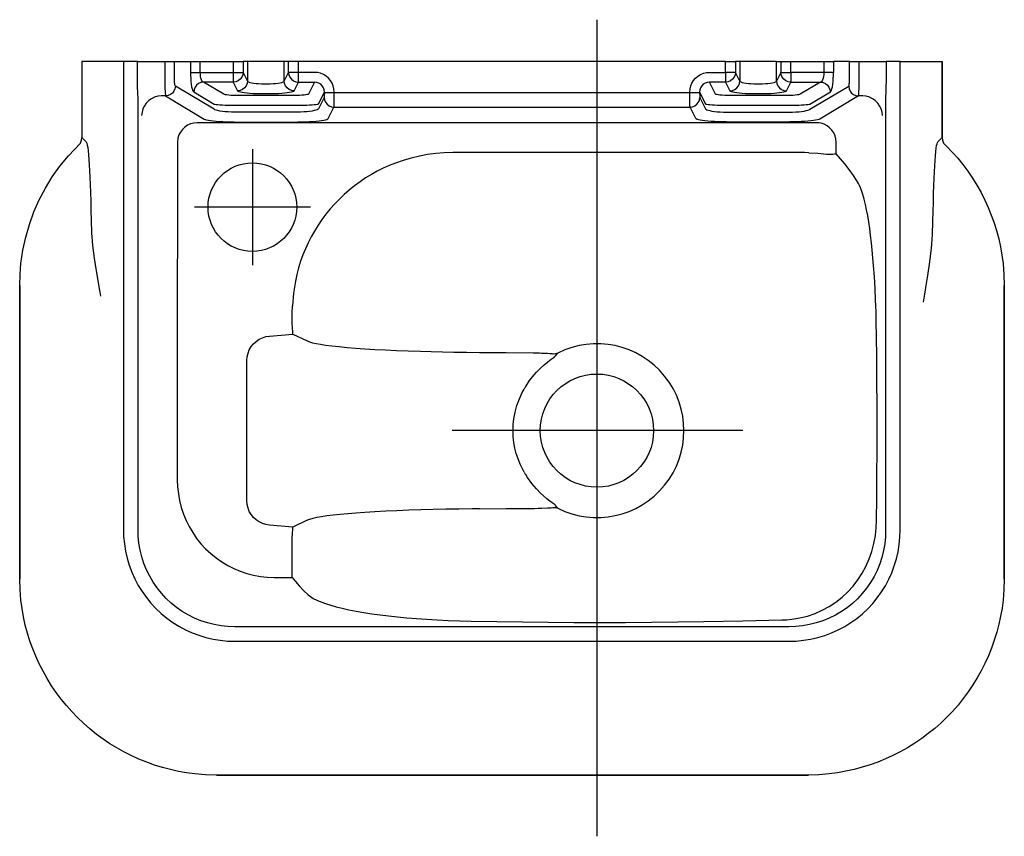
# Model space of a CAD drawing. Extents: x -0.2 to 0.2, y -0.315 to 0.017.
import ezdxf

# ---------------------------------------------------------------- set-up
doc = ezdxf.new("R2010")
doc.units = 0
doc.layers.get('defpoints').update_dxf_attribs({"color": 4})

msp = doc.modelspace()

# ---------------------------------------------------------------- linework, layer by layer
for points in [[(-0.17479, 0), (-0.17479, -0.03084)], [(-0.15787, 0), (-0.17478, 0), (-0.17478, -0.03086), (-0.173, -0.03265)], [(0.15045, -0.02195), (0.15031, -0.02058), (0.14994, -0.01925), (0.14935, -0.018), (0.14856, -0.01687), (0.14758, -0.01589), (0.14646, -0.0151), (0.14522, -0.0145), (0.14389, -0.01413), (0.14253, -0.01399), (0.14071, -0.01399), (0.14077, -0.01378), (0.14083, -0.01337), (0.14089, -0.01279), (0.14094, -0.01204), (0.14097, -0.01116), (0.141, -0.01018), (0.14102, -0.00912), (0.14103, -0.00803), (0.14103, 0), (0.14427, 0), (0.14679, 0), (0.14797, 0), (0.14905, 0), (0.15001, 0), (0.15083, 0), (0.15147, 0), (0.15194, 0), (0.15194, -0.00803), (0.15192, -0.01006), (0.15186, -0.01228), (0.15178, -0.01447), (0.15178, -0.1903), (0.15169, -0.19315), (0.1514, -0.19598), (0.15092, -0.19877), (0.15024, -0.20152), (0.14936, -0.2042), (0.1483, -0.20681), (0.14706, -0.20933), (0.14564, -0.21175), (0.14404, -0.21406), (0.14229, -0.21625), (0.14038, -0.2183), (0.13833, -0.22021), (0.13615, -0.22196), (0.13384, -0.22355), (0.13142, -0.22497), (0.1289, -0.22622), (0.12629, -0.22728), (0.1236, -0.22815), (0.12086, -0.22883), (0.11806, -0.22932), (0.11524, -0.22961), (0.11239, -0.22969), (-0.11254, -0.22969), (-0.11538, -0.2296), (-0.1182, -0.22931), (-0.12099, -0.22882), (-0.12373, -0.22813), (-0.12641, -0.22725), (-0.12902, -0.22618), (-0.13154, -0.22492), (-0.13396, -0.22349), (-0.13627, -0.22188), (-0.13845, -0.22011), (-0.14051, -0.21819), (-0.14241, -0.21612), (-0.14417, -0.21392), (-0.14576, -0.2116), (-0.14719, -0.20916), (-0.14843, -0.20662), (-0.1495, -0.204), (-0.15038, -0.2013), (-0.15106, -0.19854), (-0.15155, -0.19573), (-0.15184, -0.19288), (-0.15193, -0.19002), (-0.15193, -0.01532), (-0.15203, -0.01262), (-0.15209, -0.01032), (-0.15212, -0.00803), (-0.15212, 0), (-0.15787, 0), (-0.15787, -0.19002), (-0.15777, -0.19303), (-0.15748, -0.19601), (-0.157, -0.19897), (-0.15633, -0.20189), (-0.15548, -0.20475), (-0.15444, -0.20755), (-0.15322, -0.21027), (-0.15183, -0.2129), (-0.15027, -0.21543), (-0.14855, -0.21785), (-0.14668, -0.22015), (-0.14466, -0.22232), (-0.1425, -0.22435), (-0.14021, -0.22624), (-0.1378, -0.22796), (-0.13529, -0.22953), (-0.13267, -0.23093), (-0.12997, -0.23215), (-0.12719, -0.2332), (-0.12434, -0.23406), (-0.12144, -0.23473), (-0.1185, -0.23522), (-0.11553, -0.23551), (-0.11254, -0.2356), (0.11239, -0.2356), (0.11538, -0.23551), (0.11835, -0.23522), (0.1213, -0.23474), (0.1242, -0.23407), (0.12704, -0.23322), (0.12982, -0.23218), (0.13253, -0.23097), (0.13514, -0.22958), (0.13766, -0.22802), (0.14006, -0.22631), (0.14234, -0.22443), (0.1445, -0.22242), (0.14652, -0.22026), (0.14839, -0.21798), (0.15011, -0.21557), (0.15166, -0.21306), (0.15305, -0.21044), (0.15426, -0.20774), (0.1553, -0.20496), (0.15616, -0.20211), (0.15682, -0.19921), (0.1573, -0.19627), (0.15759, -0.19329), (0.15769, -0.1903), (0.15769, 0), (0.15194, 0)], [(-0.15212, 0), (-0.15166, 0), (-0.15101, 0), (-0.14923, 0), (-0.14815, 0), (-0.14445, 0), (-0.14103, 0), (-0.14103, -0.00803), (-0.14102, -0.00912), (-0.141, -0.01018), (-0.14097, -0.01116), (-0.14094, -0.01204), (-0.14089, -0.01279), (-0.14083, -0.01337), (-0.14077, -0.01378), (-0.14071, -0.01399), (-0.14253, -0.01399), (-0.14389, -0.01413), (-0.14522, -0.0145), (-0.14646, -0.0151), (-0.14758, -0.01589), (-0.14856, -0.01687), (-0.14935, -0.018), (-0.14994, -0.01925), (-0.15031, -0.02058), (-0.15045, -0.02195)], [(-0.14103, 0), (-0.13846, 0), (-0.13782, 0), (-0.13735, 0), (-0.13709, 0)], [(-0.13677, -0.01001), (-0.13687, -0.00987), (-0.13696, -0.00957), (-0.13703, -0.00913), (-0.13707, -0.0086), (-0.13709, -0.00803), (-0.13709, 0), (-0.13058, 0), (-0.13058, -0.0044), (-0.13056, -0.0057), (-0.13051, -0.00696), (-0.13042, -0.00815), (-0.13029, -0.00925), (-0.13014, -0.01022), (-0.12996, -0.01103), (-0.12976, -0.01167), (-0.12955, -0.01211), (-0.12932, -0.01235)], [(-0.13058, 0), (-0.13032, 0), (-0.12985, 0), (-0.12757, 0), (-0.11325, 0), (-0.10925, 0)], [(-0.13058, -0.0044), (-0.13032, -0.0044), (-0.12844, -0.0044), (-0.12664, -0.0044), (-0.12664, 0)], [(-0.10749, 0), (-0.10749, -0.00793), (-0.10733, -0.00812), (-0.10699, -0.00831), (-0.10646, -0.00848), (-0.10578, -0.00864), (-0.10494, -0.00878), (-0.10398, -0.00889), (-0.10292, -0.00898), (-0.10178, -0.00904), (-0.1006, -0.00907), (-0.0994, -0.00907), (-0.09822, -0.00904), (-0.09708, -0.00898), (-0.09602, -0.00889), (-0.09506, -0.00878), (-0.09422, -0.00864), (-0.09354, -0.00848), (-0.09301, -0.00831), (-0.09267, -0.00812), (-0.09251, -0.00793), (-0.09075, -0.0044), (-0.09061, -0.00542), (-0.09021, -0.00638), (-0.08957, -0.0072), (-0.08875, -0.00784), (-0.08779, -0.00824), (-0.08675, -0.00838), (-0.0802, -0.00838), (-0.08262, -0.01323), (-0.08279, -0.01335), (-0.08316, -0.01346), (-0.08374, -0.01356), (-0.08448, -0.01365), (-0.08538, -0.01373), (-0.08639, -0.01378), (-0.08748, -0.01381), (-0.08861, -0.01382), (-0.11121, -0.01382), (-0.11225, -0.01382), (-0.11326, -0.01379), (-0.11421, -0.01374), (-0.11506, -0.01368), (-0.1158, -0.0136), (-0.1164, -0.01351), (-0.11684, -0.01341), (-0.11711, -0.0133), (-0.12538, -0.00838), (-0.12567, -0.0082), (-0.12594, -0.00786), (-0.12618, -0.00737), (-0.12637, -0.00675), (-0.12652, -0.00603), (-0.12661, -0.00523), (-0.12664, -0.0044), (-0.11325, -0.0044), (-0.10943, -0.0044), (-0.10925, -0.0044), (-0.10749, -0.00793), (-0.10763, -0.00896), (-0.10803, -0.00991), (-0.10867, -0.01074), (-0.10949, -0.01137), (-0.11045, -0.01177), (-0.11148, -0.01191), (-0.11131, -0.01207), (-0.11093, -0.01222), (-0.11036, -0.01237), (-0.10962, -0.01251), (-0.1087, -0.01264), (-0.10764, -0.01275), (-0.10644, -0.01285), (-0.10513, -0.01293), (-0.10373, -0.01299), (-0.10226, -0.01303), (-0.10076, -0.01305), (-0.09924, -0.01305), (-0.09774, -0.01303), (-0.09627, -0.01299), (-0.09487, -0.01293), (-0.09356, -0.01285), (-0.09236, -0.01275), (-0.0913, -0.01264), (-0.09038, -0.01251), (-0.08964, -0.01237), (-0.08907, -0.01222), (-0.08869, -0.01207), (-0.08852, -0.01191), (-0.08675, -0.00838), (-0.08675, -0.0044), (-0.09075, -0.0044), (-0.09075, 0), (-0.10925, 0), (-0.10925, -0.0044), (-0.10939, -0.00542), (-0.10979, -0.00638), (-0.11043, -0.0072), (-0.11125, -0.00784), (-0.11221, -0.00824), (-0.11325, -0.00838), (-0.12538, -0.00838), (-0.12639, -0.00853), (-0.12733, -0.00893), (-0.12814, -0.00957), (-0.12877, -0.01039), (-0.12917, -0.01134), (-0.12932, -0.01235), (-0.12105, -0.01728), (-0.12072, -0.01737), (-0.12019, -0.01745), (-0.1195, -0.01752), (-0.11864, -0.01759), (-0.11763, -0.01766), (-0.1165, -0.01771), (-0.11527, -0.01775), (-0.11396, -0.01778), (-0.1126, -0.0178), (-0.11121, -0.0178), (-0.08861, -0.0178), (-0.08724, -0.0178), (-0.08589, -0.01778), (-0.08459, -0.01775), (-0.08337, -0.01771), (-0.08225, -0.01766), (-0.08124, -0.0176), (-0.08038, -0.01753), (-0.07968, -0.01746), (-0.07915, -0.01738), (-0.07879, -0.01729), (-0.07863, -0.01721), (-0.07623, -0.0124), (-0.07632, -0.0115), (-0.07661, -0.01064), (-0.07709, -0.00988), (-0.07771, -0.00924), (-0.07847, -0.00877), (-0.07931, -0.00847), (-0.0802, -0.00838)], [(-0.08852, -0.01191), (-0.08955, -0.01177), (-0.09051, -0.01137), (-0.09133, -0.01074), (-0.09197, -0.00991), (-0.09237, -0.00896), (-0.09251, -0.00793), (-0.09251, 0)], [(-0.07632, -0.01459), (-0.07618, -0.01561), (-0.07578, -0.01657), (-0.07515, -0.01739), (-0.07432, -0.01802), (-0.07336, -0.01842), (-0.07233, -0.01856), (-0.07231, -0.01835), (-0.07229, -0.01794), (-0.07228, -0.01736), (-0.07226, -0.01661), (-0.07225, -0.01573), (-0.07224, -0.01475), (-0.07224, -0.01369), (-0.07223, -0.0126), (-0.07223, -0.0124), (-0.07233, -0.01114), (-0.07262, -0.00992), (-0.0731, -0.00876), (-0.07375, -0.00769), (-0.07457, -0.00674), (-0.07552, -0.00592), (-0.07658, -0.00527), (-0.07774, -0.00479), (-0.07895, -0.0045), (-0.0802, -0.0044), (-0.08675, -0.0044), (-0.08675, 0), (-0.09075, 0)], [(0.08675, 0), (-0.08675, 0)], [(0.15769, 0), (0.15943, 0), (0.16191, 0), (0.16426, 0), (0.1682, 0), (0.1699, 0), (0.17047, 0), (0.17478, 0), (0.17478, -0.03086), (0.1749, -0.03202), (0.1753, -0.03321), (0.17657, -0.03443), (0.17886, -0.03682), (0.18105, -0.0393), (0.18315, -0.04188), (0.18514, -0.04456), (0.18706, -0.04737), (0.18886, -0.05027), (0.19054, -0.05326), (0.19209, -0.05631), (0.19346, -0.05933), (0.19471, -0.06239), (0.19583, -0.06553), (0.19683, -0.06871), (0.1977, -0.072), (0.19844, -0.07533), (0.19904, -0.0787), (0.19949, -0.0821), (0.19986, -0.08652), (0.19999, -0.09097), (0.19999, -0.21003), (0.19998, -0.21039), (0.19985, -0.21464), (0.19949, -0.21889), (0.19906, -0.22217), (0.19849, -0.22543), (0.19778, -0.22869), (0.19693, -0.23192), (0.19593, -0.23517), (0.19479, -0.23838), (0.19351, -0.24156), (0.19209, -0.24468), (0.19059, -0.24764), (0.18898, -0.25052), (0.18723, -0.25336), (0.18537, -0.25613), (0.18334, -0.25887), (0.18121, -0.26152), (0.17894, -0.26409), (0.17657, -0.26657), (0.17418, -0.26886), (0.1717, -0.27105), (0.16911, -0.27315), (0.16644, -0.27515), (0.16362, -0.27706), (0.16073, -0.27886), (0.15774, -0.28054), (0.15468, -0.28209), (0.15166, -0.28346), (0.14859, -0.28471), (0.14546, -0.28584), (0.14227, -0.28683), (0.13898, -0.28771), (0.13565, -0.28844), (0.13227, -0.28904), (0.12887, -0.28949), (0.12464, -0.28985), (0.12039, -0.28998), (0.12003, -0.28999), (-0.09977, -0.28999), (-0.12004, -0.28999), (-0.12447, -0.28987), (-0.1289, -0.2895), (-0.13218, -0.28906), (-0.13544, -0.28849), (-0.1387, -0.28778), (-0.14192, -0.28694), (-0.14517, -0.28594), (-0.14838, -0.2848), (-0.15157, -0.28352), (-0.15469, -0.2821), (-0.15764, -0.2806), (-0.16053, -0.27899), (-0.16337, -0.27724), (-0.16613, -0.27537), (-0.16887, -0.27335), (-0.17152, -0.27122), (-0.1741, -0.26895), (-0.17658, -0.26658), (-0.17887, -0.26419), (-0.18105, -0.26172), (-0.18315, -0.25914), (-0.18514, -0.25647), (-0.18705, -0.25366), (-0.18884, -0.25077), (-0.19052, -0.24779), (-0.19208, -0.24474), (-0.19345, -0.24172), (-0.1947, -0.23865), (-0.19583, -0.23551), (-0.19683, -0.23233), (-0.19771, -0.22903), (-0.19845, -0.2257), (-0.19905, -0.22232), (-0.1995, -0.21891), (-0.19986, -0.21462), (-0.19999, -0.21031), (-0.19999, -0.21004), (-0.19999, -0.09096), (-0.19987, -0.08648), (-0.19949, -0.08202), (-0.19871, -0.07669), (-0.19756, -0.07141), (-0.19606, -0.06621), (-0.19422, -0.06113), (-0.19204, -0.0562), (-0.18955, -0.05146), (-0.18674, -0.04688), (-0.18363, -0.0425), (-0.18023, -0.03833), (-0.1753, -0.0332), (-0.1749, -0.03202), (-0.17478, -0.03086)], [(-0.11325, 0), (-0.11325, -0.00838), (-0.11148, -0.01191)], [(0.13677, -0.01001), (0.13687, -0.00987), (0.13696, -0.00957), (0.13703, -0.00913), (0.13707, -0.0086), (0.13709, -0.00803), (0.13709, 0), (0.13058, 0), (0.13058, -0.0044), (0.12664, -0.0044), (0.12661, -0.00523), (0.12652, -0.00603), (0.12637, -0.00675), (0.12618, -0.00737), (0.12594, -0.00786), (0.12567, -0.0082), (0.12538, -0.00838), (0.11711, -0.0133), (0.11684, -0.01341), (0.1164, -0.01351), (0.1158, -0.0136), (0.11506, -0.01368), (0.11421, -0.01374), (0.11326, -0.01379), (0.11225, -0.01382), (0.11121, -0.01382), (0.08861, -0.01382), (0.08748, -0.01381), (0.08639, -0.01378), (0.08538, -0.01373), (0.08448, -0.01365), (0.08374, -0.01356), (0.08316, -0.01346), (0.08279, -0.01335), (0.08262, -0.01323), (0.0802, -0.00838), (0.07931, -0.00847), (0.07847, -0.00877), (0.07771, -0.00924), (0.07709, -0.00988), (0.07661, -0.01064), (0.07632, -0.0115), (0.07623, -0.0124), (0.07623, -0.0126), (0.07623, -0.01318), (0.07625, -0.0137), (0.07627, -0.01414), (0.07629, -0.01444), (0.07632, -0.01459), (0.07863, -0.01921), (0.07879, -0.01941), (0.07915, -0.0196), (0.07968, -0.01979), (0.08038, -0.01996), (0.08124, -0.02012), (0.08225, -0.02026), (0.08337, -0.02038), (0.08459, -0.02048), (0.08589, -0.02054), (0.08724, -0.02059), (0.08861, -0.0206), (0.11121, -0.0206), (0.1126, -0.02059), (0.11396, -0.02054), (0.11527, -0.02047), (0.1165, -0.02038), (0.11763, -0.02026), (0.11864, -0.02011), (0.1195, -0.01995), (0.12019, -0.01977), (0.12072, -0.01958), (0.12105, -0.01938), (0.13677, -0.01001), (0.13692, -0.01103), (0.13732, -0.01198), (0.13795, -0.0128), (0.13876, -0.01344), (0.1397, -0.01384), (0.14071, -0.01399), (0.12499, -0.02336), (0.12462, -0.02353), (0.12406, -0.02369), (0.12333, -0.02384), (0.12244, -0.02398), (0.12139, -0.02412), (0.1202, -0.02423), (0.1189, -0.02434), (0.11749, -0.02442), (0.11599, -0.02449), (0.11443, -0.02454), (0.11283, -0.02457), (0.11121, -0.02458), (0.08861, -0.02458), (0.08698, -0.02457), (0.08537, -0.02454), (0.08381, -0.02449), (0.08231, -0.02442), (0.08089, -0.02433), (0.07958, -0.02423), (0.0784, -0.02411), (0.07735, -0.02398), (0.07646, -0.02384), (0.07573, -0.02368), (0.07518, -0.02352), (0.07481, -0.02335), (0.07463, -0.02318), (0.07233, -0.01856), (0.07231, -0.01835), (0.07229, -0.01794), (0.07228, -0.01736), (0.07226, -0.01661), (0.07225, -0.01573), (0.07224, -0.01475), (0.07224, -0.01369), (0.07223, -0.0126), (0.07223, -0.0124), (0.07233, -0.01114), (0.07262, -0.00992), (0.0731, -0.00876), (0.07375, -0.00769), (0.07457, -0.00674), (0.07552, -0.00592), (0.07658, -0.00527), (0.07774, -0.00479), (0.07895, -0.0045), (0.0802, -0.0044), (0.08675, -0.0044), (0.08675, 0), (0.08776, 0), (0.08869, 0), (0.08951, 0), (0.09015, 0), (0.09057, 0), (0.09075, 0), (0.09075, -0.0044), (0.09061, -0.00542), (0.09021, -0.00638), (0.08957, -0.0072), (0.08875, -0.00784), (0.08779, -0.00824), (0.08675, -0.00838), (0.08852, -0.01191), (0.08869, -0.01207), (0.08907, -0.01222), (0.08964, -0.01237), (0.09038, -0.01251), (0.0913, -0.01264), (0.09236, -0.01275), (0.09356, -0.01285), (0.09487, -0.01293), (0.09627, -0.01299), (0.09774, -0.01303), (0.09924, -0.01305), (0.10076, -0.01305), (0.10226, -0.01303), (0.10373, -0.01299), (0.10513, -0.01293), (0.10644, -0.01285), (0.10764, -0.01275), (0.1087, -0.01264), (0.10962, -0.01251), (0.11036, -0.01237), (0.11093, -0.01222), (0.11131, -0.01207), (0.11148, -0.01191), (0.11325, -0.00838), (0.11221, -0.00824), (0.11125, -0.00784), (0.11043, -0.0072), (0.10979, -0.00638), (0.10939, -0.00542), (0.10925, -0.0044), (0.10749, -0.00793), (0.10763, -0.00896), (0.10803, -0.00991), (0.10867, -0.01074), (0.10949, -0.01137), (0.11045, -0.01177), (0.11148, -0.01191)], [(0.10749, 0), (0.09251, 0), (0.09251, -0.00793), (0.09075, -0.0044), (0.08675, -0.0044), (0.08675, -0.00838), (0.0802, -0.00838)], [(0.08852, -0.01191), (0.08955, -0.01177), (0.09051, -0.01137), (0.09133, -0.01074), (0.09197, -0.00991), (0.09237, -0.00896), (0.09251, -0.00793), (0.09267, -0.00812), (0.09301, -0.00831), (0.09354, -0.00848), (0.09422, -0.00864), (0.09506, -0.00878), (0.09602, -0.00889), (0.09708, -0.00898), (0.09822, -0.00904), (0.0994, -0.00907), (0.1006, -0.00907), (0.10178, -0.00904), (0.10292, -0.00898), (0.10398, -0.00889), (0.10494, -0.00878), (0.10578, -0.00864), (0.10646, -0.00848), (0.10699, -0.00831), (0.10733, -0.00812), (0.10749, -0.00793), (0.10749, 0), (0.10925, 0), (0.10925, -0.0044), (0.11131, -0.0044), (0.11224, -0.0044), (0.11325, -0.0044), (0.11325, -0.00838), (0.12538, -0.00838), (0.12639, -0.00853), (0.12733, -0.00893), (0.12814, -0.00957), (0.12877, -0.01039), (0.12917, -0.01134), (0.12932, -0.01235), (0.12955, -0.01211), (0.12976, -0.01167), (0.12996, -0.01103), (0.13014, -0.01022), (0.13029, -0.00925), (0.13042, -0.00815), (0.13051, -0.00696), (0.13056, -0.0057), (0.13058, -0.0044)], [(0.09251, 0), (0.09075, 0)], [(0.10925, 0), (0.11325, 0)], [(0.12664, 0), (0.12664, -0.0044), (0.11325, -0.0044), (0.11325, 0), (0.12757, 0), (0.12844, 0), (0.12985, 0), (0.13032, 0), (0.13058, 0)], [(0.13709, 0), (0.14103, 0)], [(0.17479, -0.03081), (0.17479, 0)], [(-0.07623, -0.0124), (-0.07623, -0.0126), (-0.07623, -0.01318), (-0.07625, -0.0137), (-0.07627, -0.01414), (-0.07629, -0.01444), (-0.07632, -0.01459), (-0.07863, -0.01921), (-0.07879, -0.01941), (-0.07915, -0.0196), (-0.07968, -0.01979), (-0.08038, -0.01996), (-0.08124, -0.02012), (-0.08225, -0.02026), (-0.08337, -0.02038), (-0.08459, -0.02048), (-0.08589, -0.02054), (-0.08724, -0.02059), (-0.08861, -0.0206), (-0.11121, -0.0206), (-0.1126, -0.02059), (-0.11396, -0.02054), (-0.11527, -0.02047), (-0.1165, -0.02038), (-0.11763, -0.02026), (-0.11864, -0.02011), (-0.1195, -0.01995), (-0.12019, -0.01977), (-0.12072, -0.01958), (-0.12105, -0.01938), (-0.13677, -0.01001), (-0.13692, -0.01103), (-0.13732, -0.01198), (-0.13795, -0.0128), (-0.13876, -0.01344), (-0.1397, -0.01384), (-0.14071, -0.01399), (-0.12499, -0.02336), (-0.12462, -0.02353), (-0.12406, -0.02369), (-0.12333, -0.02384), (-0.12244, -0.02398), (-0.12139, -0.02412), (-0.1202, -0.02423), (-0.1189, -0.02434), (-0.11749, -0.02442), (-0.11599, -0.02449), (-0.11443, -0.02454), (-0.11283, -0.02457), (-0.11121, -0.02458), (-0.08861, -0.02458), (-0.08698, -0.02457), (-0.08537, -0.02454), (-0.08381, -0.02449), (-0.08231, -0.02442), (-0.08089, -0.02433), (-0.07958, -0.02423), (-0.0784, -0.02411), (-0.07735, -0.02398), (-0.07646, -0.02384), (-0.07573, -0.02368), (-0.07518, -0.02352), (-0.07481, -0.02335), (-0.07463, -0.02318), (-0.07233, -0.01856), (0.07233, -0.01856), (0.07336, -0.01842), (0.07432, -0.01802), (0.07515, -0.01739), (0.07578, -0.01657), (0.07618, -0.01561), (0.07632, -0.01459)], [(-0.07623, -0.0126), (-0.07605, -0.0126), (-0.07563, -0.0126), (-0.07223, -0.0126), (0.07324, -0.0126), (0.07623, -0.0126)], [(0.07623, -0.0124), (0.07863, -0.01721), (0.07879, -0.01729), (0.07915, -0.01738), (0.07968, -0.01746), (0.08038, -0.01753), (0.08124, -0.0176), (0.08225, -0.01766), (0.08337, -0.01771), (0.08459, -0.01775), (0.08589, -0.01778), (0.08724, -0.0178), (0.08861, -0.0178), (0.11121, -0.0178), (0.1126, -0.0178), (0.11396, -0.01778), (0.11527, -0.01775), (0.1165, -0.01771), (0.11763, -0.01766), (0.11864, -0.01759), (0.1195, -0.01752), (0.12019, -0.01745), (0.12072, -0.01737), (0.12105, -0.01728), (0.12932, -0.01235)], [(0.14036, -0.04884), (0.13869, -0.0463), (0.13698, -0.04389), (0.13525, -0.04162), (0.1335, -0.03948), (0.13172, -0.03749), (0.13169, -0.03277), (0.13157, -0.03147), (0.13122, -0.03017), (0.13068, -0.02898), (0.12993, -0.02786), (0.12903, -0.02691), (0.12797, -0.0261), (0.12681, -0.0255), (0.12553, -0.02507), (0.12464, -0.02492), (0.12374, -0.02486), (-0.07633, -0.02486), (-0.10215, -0.02487), (-0.12796, -0.02489), (-0.12928, -0.02501), (-0.1306, -0.02536), (-0.13181, -0.02591), (-0.13294, -0.02667), (-0.1339, -0.02759), (-0.13471, -0.02868), (-0.13531, -0.02985), (-0.13571, -0.03114), (-0.13591, -0.03283), (-0.13595, -0.06439), (-0.13597, -0.09596), (-0.13597, -0.17), (-0.13586, -0.17284), (-0.13555, -0.17566), (-0.13505, -0.17845), (-0.13436, -0.1812), (-0.13347, -0.18389), (-0.1324, -0.1865), (-0.13114, -0.18903), (-0.12971, -0.19146), (-0.12812, -0.19378), (-0.12636, -0.19598), (-0.12445, -0.19805), (-0.1224, -0.19997), (-0.12022, -0.20174), (-0.11791, -0.20335), (-0.1155, -0.2048), (-0.11299, -0.20606), (-0.11039, -0.20715), (-0.10772, -0.20805), (-0.10499, -0.20875), (-0.10222, -0.20926), (-0.09941, -0.20957), (-0.09659, -0.20968), (-0.08936, -0.2097), (-0.08935, -0.20943), (-0.08934, -0.20897), (-0.08933, -0.20833), (-0.08932, -0.20755), (-0.08931, -0.20668), (-0.08931, -0.20576), (-0.08931, -0.19322), (-0.08923, -0.19224), (-0.08915, -0.19132), (-0.08909, -0.19052), (-0.08904, -0.18988), (-0.08902, -0.18945), (-0.08901, -0.18924), (-0.0985, -0.18842), (-0.09998, -0.18819), (-0.1014, -0.18775), (-0.10274, -0.18711), (-0.10397, -0.18627), (-0.10505, -0.18527), (-0.10597, -0.18412), (-0.10671, -0.18285), (-0.10724, -0.18148), (-0.10757, -0.18004), (-0.10767, -0.17857), (-0.10767, -0.12143), (-0.10757, -0.11996), (-0.10724, -0.11852), (-0.10671, -0.11715), (-0.10597, -0.11588), (-0.10505, -0.11473), (-0.10397, -0.11373), (-0.10274, -0.11289), (-0.1014, -0.11225), (-0.09998, -0.11181), (-0.0985, -0.11158), (-0.08901, -0.11076), (-0.08902, -0.11055), (-0.08904, -0.11012), (-0.08909, -0.10948), (-0.08915, -0.10868), (-0.08923, -0.10776), (-0.08931, -0.10678), (-0.08931, -0.10224), (-0.08924, -0.09922)], [(0.173, -0.03265), (0.17478, -0.03086)], [(-0.173, -0.03265), (-0.17286, -0.03286), (-0.17272, -0.03324), (-0.17255, -0.03397), (-0.17238, -0.03498), (-0.17221, -0.03631), (-0.17205, -0.03794), (-0.17189, -0.0399), (-0.17175, -0.04199), (-0.17162, -0.04437), (-0.17149, -0.04704), (-0.17137, -0.04999), (-0.17126, -0.05323), (-0.17116, -0.05674), (-0.17107, -0.06048), (-0.17099, -0.06441), (-0.17081, -0.06956), (-0.17038, -0.07474), (-0.16975, -0.07993), (-0.16897, -0.08512), (-0.16817, -0.08977), (-0.16769, -0.09237), (-0.16743, -0.09379), (-0.16725, -0.09456), (-0.16715, -0.09534)], [(0.16716, -0.09779), (0.16726, -0.09696), (0.16743, -0.09614), (0.16769, -0.09459), (0.16816, -0.0918), (0.16892, -0.08702), (0.16971, -0.08145), (0.17036, -0.0759), (0.1708, -0.07037), (0.171, -0.06486), (0.17107, -0.06095), (0.17116, -0.05721), (0.17125, -0.0537), (0.17136, -0.05044), (0.17148, -0.04747), (0.1716, -0.04478), (0.17173, -0.04236), (0.17187, -0.04025), (0.17202, -0.03826), (0.17218, -0.0366), (0.17235, -0.03524), (0.17251, -0.03417), (0.17268, -0.03339), (0.17284, -0.03291), (0.173, -0.03265)], [(0.12057, -0.03705), (0.1188, -0.03703), (-0.0241, -0.03703), (-0.02751, -0.03711), (-0.0309, -0.03738), (-0.03427, -0.03782), (-0.03761, -0.03843), (-0.04091, -0.03921), (-0.04417, -0.04016), (-0.04736, -0.04128), (-0.04986, -0.04227), (-0.05231, -0.04336), (-0.05473, -0.04457), (-0.05709, -0.04588), (-0.05945, -0.04732), (-0.06175, -0.04886), (-0.06399, -0.05051), (-0.06616, -0.05225), (-0.06819, -0.05402), (-0.07014, -0.05588), (-0.07202, -0.05783), (-0.07382, -0.05986), (-0.07557, -0.06201), (-0.07722, -0.06423), (-0.07879, -0.06654), (-0.08026, -0.06891), (-0.08158, -0.07125), (-0.08279, -0.07363), (-0.08392, -0.07609), (-0.08494, -0.07859), (-0.08587, -0.08118), (-0.0867, -0.08381), (-0.08741, -0.08649), (-0.08802, -0.08921), (-0.08882, -0.09418), (-0.08924, -0.09922)], [(0.12057, -0.03705), (0.12418, -0.03725), (0.12777, -0.03764), (0.12869, -0.03763), (0.12957, -0.03761), (0.13035, -0.03759), (0.13099, -0.03756), (0.13146, -0.03752), (0.13172, -0.03749)], [(0.14808, -0.11125), (0.148, -0.10646), (0.14787, -0.10171), (0.1477, -0.097), (0.14748, -0.09221), (0.14721, -0.0875), (0.1469, -0.0829), (0.14664, -0.07974), (0.14636, -0.07666), (0.14605, -0.07366), (0.1457, -0.07069), (0.14533, -0.06784), (0.14493, -0.06512), (0.14451, -0.06261), (0.14406, -0.06024), (0.14359, -0.05804), (0.14308, -0.05595), (0.14254, -0.05404), (0.14199, -0.05235), (0.14159, -0.05132), (0.14119, -0.05039), (0.14078, -0.04956), (0.14036, -0.04884)], [(-0.2, -0.09096), (-0.2, -0.09122)], [(-0.2, -0.09114), (-0.2, -0.21004), (-0.2, -0.21017), (-0.2, -0.21031)], [(0.19999, -0.09281), (0.19999, -0.09097)], [(0.19999, -0.21039), (0.19999, -0.21021), (0.19999, -0.21003), (0.19999, -0.09273)], [(-0.08901, -0.11076), (-0.08316, -0.11356)], [(-0.08282, -0.21672), (-0.08189, -0.21745), (-0.08073, -0.21817), (-0.07934, -0.21888), (-0.07768, -0.2196), (-0.07579, -0.22029), (-0.07366, -0.22097), (-0.0714, -0.2216), (-0.06893, -0.22221), (-0.06627, -0.2228), (-0.06334, -0.22337), (-0.06021, -0.22392), (-0.05691, -0.22443), (-0.05361, -0.22489), (-0.05015, -0.22531), (-0.04657, -0.2257), (-0.04275, -0.22607), (-0.03882, -0.22639), (-0.03479, -0.22668), (-0.03037, -0.22694), (-0.02587, -0.22715), (-0.02123, -0.22731), (-0.01654, -0.22742), (-0.00615, -0.2276), (0.00425, -0.22775), (0.01466, -0.22787), (0.02514, -0.22794), (0.03562, -0.22796), (0.0461, -0.22793), (0.05671, -0.22785), (0.06731, -0.22772), (0.07789, -0.22755), (0.09377, -0.22727), (0.10964, -0.22695), (0.11168, -0.22685), (0.11372, -0.22666), (0.1169, -0.22614), (0.12004, -0.22536), (0.1231, -0.22432), (0.12605, -0.22303), (0.12888, -0.2215), (0.13157, -0.21972), (0.13411, -0.21773), (0.13647, -0.21554), (0.13861, -0.21318), (0.14055, -0.21065), (0.14228, -0.20797), (0.14379, -0.20516), (0.1451, -0.20214), (0.14616, -0.19909), (0.14699, -0.19594), (0.14761, -0.19266), (0.14799, -0.18932), (0.1481, -0.18663), (0.14819, -0.17723), (0.14825, -0.16784), (0.14829, -0.15842), (0.1483, -0.14901), (0.14828, -0.13957), (0.14824, -0.13013), (0.14817, -0.12069), (0.14808, -0.11125)], [(-0.08314, -0.11357), (-0.08224, -0.11392), (-0.08104, -0.11426), (-0.07954, -0.11459), (-0.07776, -0.11492), (-0.0757, -0.11523), (-0.07313, -0.11556), (-0.07023, -0.11588), (-0.06702, -0.11618), (-0.06353, -0.11646), (-0.05976, -0.11673), (-0.05572, -0.11697), (-0.05141, -0.1172), (-0.04687, -0.11741), (-0.04213, -0.1176), (-0.03722, -0.11776), (-0.0328, -0.11789), (-0.02828, -0.118), (-0.02366, -0.11809), (-0.0185, -0.11816), (-0.01324, -0.11822)], [(-0.01319, -0.11822), (-0.00232, -0.11831), (0.00858, -0.11839), (0.01031, -0.11841), (0.01117, -0.11844), (0.01201, -0.11847), (0.01444, -0.11859), (0.01533, -0.11864), (0.01612, -0.1187), (0.01657, -0.11876), (0.0168, -0.11884)], [(0.00556, -0.1321), (0.00716, -0.12969), (0.00894, -0.12739), (0.00994, -0.12628), (0.01146, -0.12471), (0.013, -0.1233), (0.01454, -0.12203), (0.01528, -0.12146), (0.01597, -0.12094), (0.01667, -0.12043), (0.01725, -0.12001), (0.01755, -0.11977), (0.01772, -0.11961), (0.01859, -0.11846), (0.01772, -0.11877), (0.01681, -0.11887)], [(0.00042, -0.14997), (0.00051, -0.14756), (0.00077, -0.14516), (0.00128, -0.14245), (0.00202, -0.13977), (0.00299, -0.13711), (0.00419, -0.13453), (0.00496, -0.13312)], [(0.00496, -0.16688), (0.0033, -0.16361), (0.00246, -0.1615), (0.00175, -0.15935), (0.00118, -0.15711), (0.00077, -0.15484), (0.0005, -0.15243), (0.00042, -0.15)], [(-0.01319, -0.18178), (-0.00231, -0.18169), (0.00858, -0.18161), (0.00918, -0.18161), (0.01065, -0.18158), (0.01201, -0.18153), (0.01444, -0.18141), (0.01518, -0.18137), (0.01586, -0.18132), (0.01652, -0.18125), (0.01676, -0.18119), (0.01772, -0.18123), (0.01859, -0.18154), (0.01772, -0.18039), (0.01751, -0.1802), (0.01712, -0.1799), (0.01635, -0.17934), (0.01539, -0.17863), (0.01419, -0.17769), (0.01289, -0.1766), (0.01156, -0.17538), (0.00994, -0.17372), (0.00806, -0.17152), (0.00634, -0.16912), (0.00556, -0.1679)], [(-0.01319, -0.18178), (-0.01329, -0.18178), (-0.01624, -0.18181), (-0.02159, -0.18188), (-0.02687, -0.18198), (-0.03205, -0.18209), (-0.03708, -0.18223), (-0.04194, -0.18239), (-0.04673, -0.18258), (-0.05131, -0.18279), (-0.05567, -0.18302), (-0.05976, -0.18327), (-0.06339, -0.18353), (-0.06676, -0.1838), (-0.06987, -0.18409), (-0.0727, -0.18439), (-0.07522, -0.1847), (-0.07743, -0.18503), (-0.07933, -0.18537), (-0.08092, -0.18571), (-0.0822, -0.18607), (-0.08314, -0.18643)], [(-0.08316, -0.18644), (-0.08901, -0.18924)], [(-0.08936, -0.2097), (-0.088, -0.21134), (-0.08643, -0.21314), (-0.0847, -0.21493), (-0.08283, -0.21672)], [(-0.12004, -0.28999), (-0.1099, -0.28999), (-0.09977, -0.28999)], [(-0.09984, -0.28999), (0.12003, -0.28999), (0.12021, -0.28999), (0.12039, -0.28999)]]:
    msp.add_lwpolyline(points)
for points in [[(0.01859, -0.18154, 1.624515), (0.01859, -0.11846)], [(0.00556, -0.1321, 0.008693), (0.00496, -0.13312)], [(0.00496, -0.16688, 0.008693), (0.00556, -0.1679)]]:
    msp.add_lwpolyline(points, format="xyb")
for centre, radius in [((-0.10546, -0.05917), 0.018), ((0.0345, -0.15), 0.023)]:
    msp.add_circle(centre, radius)
at = {"layer": 'defpoints'}
for points in [[(0.0345, 0.01701), (0.0345, -0.31488)], [(-0.10546, -0.03559), (-0.10546, -0.08276)], [(-0.08187, -0.05917), (-0.12905, -0.05917)], [(0.09381, -0.15), (-0.02431, -0.15)]]:
    msp.add_lwpolyline(points, dxfattribs=at)

doc.saveas('drawing.dxf')
